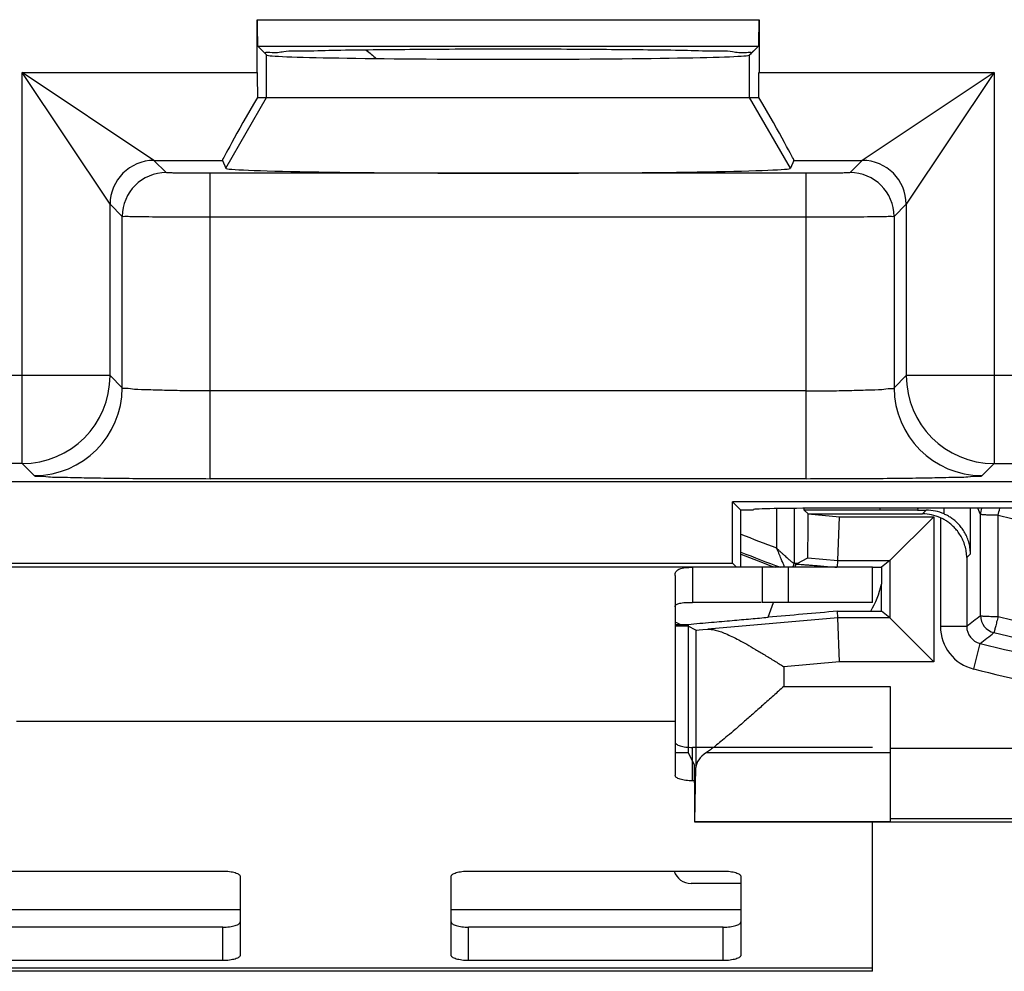
# Model space of a CAD drawing. Units: millimetres. Extents: x -24.9 to 24.9, y -24.9 to 24.9.
# Drawn here: x -16.2 to -5, y -24.9 to -14.1 of the extents above; entities that cross this region are included whole.
import ezdxf

# ---------------------------------------------------------------- set-up
doc = ezdxf.new("R2010")
doc.units = ezdxf.units.MM
doc.header["$LTSCALE"] = 16.335
doc.layers.get('0').update_dxf_attribs({"linetype": 'CONTINUOUS'})
for name, color, linetype in [('217', 7, 'CONTINUOUS'), ('ASSI', 7, 'CONTINUOUS'), ('DRAFT', 7, 'CONTINUOUS'), ('RACCORDO', 7, 'CONTINUOUS')]:
    doc.layers.add(name, color=color, linetype=linetype)

msp = doc.modelspace()

# ---------------------------------------------------------------- linework, layer by layer
at = {"color": 7, "linetype": 'CONTINUOUS'}
for p, q in [((-13.4, -15), (-7.9, -15)), ((-6.5, -20.35), (-18.5, -20.35)), ((-7.756, -20.35), (-7.756, -20.75)), ((-6.5, -20.75), (-6.5, -20.35)), ((-7.767, -20.75), (-8.55, -20.75)), ((-6.5, -20.75), (-7.756, -20.75)), ((-8.75, -21.25), (-8.75, -22.106)), ((-6.5, -24.95), (-6.5, -23.25)), ((-6.5, -24.95), (-18.5, -24.95))]:
    msp.add_line(p, q, dxfattribs=at)
at = {"color": 253, "linetype": 'CONTINUOUS'}
for p, q in [((-7.456, -20.75), (-7.456, -20.35)), ((-8.75, -22.106), (-16.25, -22.106)), ((-13.7, -24.25), (-17, -24.25)), ((-8, -24.25), (-11.3, -24.25)), ((-6.5, -24.916), (-18.5, -24.916))]:
    msp.add_line(p, q, dxfattribs=at)
at = {"layer": '217', "color": 253, "linetype": 'CONTINUOUS'}
for p, q in [((-7.594, -19.682), (-7.594, -20.13)), ((-7.394, -19.679), (-7.394, -20.306)), ((-6.414, -19.699), (-6.414, -19.678)), ((-5.888, -19.7), (-5.931, -19.743)), ((-5.686, -19.743), (-5.686, -19.678)), ((-5.386, -20.197), (-5.386, -19.678)), ((-5.271, -19.748), (-5.301, -19.678)), ((-7.233, -19.743), (-6.875, -19.774)), ((-6.875, -19.774), (-5.804, -19.774)), ((-5.804, -19.774), (-5.804, -21.426)), ((-5.728, -19.786), (-5.728, -21.023)), ((-5.271, -20.9), (-5.271, -19.748)), ((-5.071, -20.91), (-5.071, -19.757)), ((-7.239, -20.244), (-6.897, -20.274)), ((-6.897, -20.274), (-6.304, -20.274)), ((-6.304, -20.274), (-6.304, -20.926)), ((-5.386, -20.197), (-5.428, -20.24)), ((-5.428, -20.24), (-5.428, -21.023)), ((-7.394, -20.306), (-7.394, -20.306)), ((-7.359, -20.306), (-7.394, -20.306)), ((-7.69, -20.919), (-7.628, -20.75)), ((-6.897, -20.926), (-8.375, -21.056)), ((-6.304, -20.926), (-6.897, -20.926)), ((-8.511, -21.066), (-8.511, -22.628)), ((-5.428, -21.023), (-5.728, -21.023)), ((-5.277, -21.217), (-5.349, -21.508)), ((-6.875, -21.426), (-7.511, -21.482)), ((-7.511, -21.482), (-7.511, -21.707)), ((-5.804, -21.426), (-6.875, -21.426)), ((-7.511, -21.707), (-6.3, -21.707)), ((-4.551, -22.413), (-6.3, -22.413)), ((-8.392, -22.459), (-6.3, -22.459)), ((-4.737, -23.213), (-6.3, -23.213))]:
    msp.add_line(p, q, dxfattribs=at)
at = {"layer": '217', "color": 7, "linetype": 'CONTINUOUS'}
for p, q in [((-6.414, -19.699), (-7.278, -19.699)), ((-7.234, -19.743), (-7.278, -19.699)), ((-5.99, -19.7), (-5.888, -19.7)), ((-7.234, -19.743), (-5.931, -19.743)), ((-6.897, -20.274), (-6.875, -19.774)), ((-5.804, -19.774), (-6.304, -20.274)), ((-7.359, -20.306), (-7.239, -20.244)), ((-6.9, -20.35), (-6.897, -20.274)), ((-6.304, -20.274), (-6.4, -20.35)), ((-6.5, -20.35), (-6.4, -20.35)), ((-6.4, -20.35), (-6.4, -20.544)), ((-6.4, -20.85), (-6.4, -20.544)), ((-6.897, -20.926), (-6.9, -20.85)), ((-6.9, -20.85), (-6.519, -20.85)), ((-6.519, -20.85), (-6.4, -20.85)), ((-6.304, -20.926), (-6.4, -20.85)), ((-6.875, -21.426), (-6.897, -20.926)), ((-6.304, -20.926), (-5.804, -21.426)), ((-8.75, -21), (-8.688, -21)), ((-8.6, -21.02), (-8.75, -21.02)), ((-8.688, -21), (-8.6, -21)), ((-8.6, -21), (-8.6, -22.462)), ((-8.511, -21.066), (-8.6, -21.02)), ((-6.3, -21.707), (-6.3, -23.246)), ((-8.6, -22.462), (-8.75, -22.462)), ((-8.6, -22.462), (-8.529, -22.603)), ((-8.526, -23.246), (-8.511, -22.628)), ((-8.528, -22.803), (-8.528, -23.25)), ((-8.528, -23.25), (-8.526, -23.246)), ((-8.528, -23.25), (-4.7, -23.25)), ((-8.526, -23.246), (-6.3, -23.246))]:
    msp.add_line(p, q, dxfattribs=at)
at = {"layer": '217', "color": 253, "linetype": 'CONTINUOUS'}
for centre, radius, start, end in [((0, 0), 18.962, 229.6954, 230.1474), ((-6.414, -19.436), 0.5, 328.0702, 330.9662), ((-5.071, -19.748), 0.2, 159.5903, 179.9913), ((-20.696, -15.733), 16.135, 345.558, 345.8475), ((0, -0.002), 20.395, 255.6037, 284.3963), ((0.002, -0.022), 21.495, 248.1428, 249.3046), ((0.001, -0.007), 21.699, 248.3634, 249.6359), ((0, 0), 21.726, 248.3934, 249.5022), ((-7.465, -20.306), 0.0711, 321.8383, 359.7828), ((-7.465, -20.306), 0.071, 321.9639, 359.9874), ((-7.465, -20.306), 0.0913, 331.374, 355.3007), ((-7.465, -20.306), 1.091, 330.1137, 347.4151), ((-48.641, 34.253), 70.162, 308.01727, 308.18017), ((-5.071, -20.9), 0.2, 180.0039, 256.3569), ((0, -0.029), 21.488, 256.3488, 283.6512), ((0, 0), 22.726, 247.354, 247.5245), ((-5.228, -21.023), 0.5, 179.9997, 256.0344), ((-5.228, -21.023), 0.2, 179.9933, 256.0402), ((-48.401, 34.459), 70.424, 307.75975, 307.92262), ((0, -0.009), 21.697, 256.3549, 283.6451), ((0, 0), 21.863, 256.034, 260.0551), ((0, 0), 22.163, 256.034, 259.6023)]:
    msp.add_arc(centre, radius, start, end, dxfattribs=at)
at = {"layer": '217', "color": 7, "linetype": 'CONTINUOUS'}
for centre, radius, start, end in [((-7.733, -19.582), 0.815, 296.0898, 297.261), ((17.817, -306.822), 287.038, 94.9399, 95.09828)]:
    msp.add_arc(centre, radius, start, end, dxfattribs=at)
for centre, major_axis, ratio, start_param, end_param in [((-7.28, -19.936), (0, 0.3), 0.008727, -0.662471, -0.54301), ((-5.888, -20.2), (0.354, 0.354), 0.999924, 0.368199, 0.78536), ((-7.239, -19.742), (0, 0.502), 0.008694, -3.137117, -1.571814), ((-5.931, -20.243), (-0.354, -0.354), 0.999924, -2.773393, -2.356233), ((-7.511, -20.977), (1, 0.088), 0.005216, -3.133326, -2.615428), ((-7.511, -22.631), (1, 0), 0.36397, 2.648201, 3.132866), ((-8.529, -22.803), (0, 0.2), 0.008727, -1.570796, -0.017453)]:
    msp.add_ellipse(centre, major_axis=major_axis, ratio=ratio, start_param=start_param, end_param=end_param, dxfattribs=at)
for points, knots in [([(-5.99, -19.7), (-6.007, -19.7), (-6.042, -19.7), (-6.095, -19.7), (-6.147, -19.7), (-6.197, -19.7), (-6.242, -19.699), (-6.282, -19.699), (-6.318, -19.699), (-6.352, -19.699), (-6.384, -19.699), (-6.404, -19.699), (-6.414, -19.699)], [0, 0, 0, 0, 0.121217, 0.246175, 0.371442, 0.491651, 0.59688, 0.689941, 0.774615, 0.854218, 0.929289, 1, 1, 1, 1]), ([(-5.428, -20.24), (-5.428, -20.217), (-5.432, -20.172), (-5.446, -20.105), (-5.469, -20.043), (-5.499, -19.987), (-5.533, -19.937), (-5.57, -19.895), (-5.608, -19.859), (-5.648, -19.829), (-5.688, -19.805), (-5.715, -19.792), (-5.728, -19.786)], [0, 0, 0, 0, 0.119187, 0.23761, 0.353518, 0.464091, 0.56809, 0.665445, 0.756746, 0.84288, 0.923907, 1, 1, 1, 1]), ([(-5.386, -20.197), (-5.386, -20.174), (-5.389, -20.128), (-5.404, -20.062), (-5.426, -20), (-5.455, -19.945), (-5.489, -19.896), (-5.525, -19.854), (-5.564, -19.817), (-5.605, -19.787), (-5.645, -19.762), (-5.672, -19.749), (-5.686, -19.743)], [0, 0, 0, 0, 0.120659, 0.239575, 0.353713, 0.46175, 0.56394, 0.660652, 0.753375, 0.842284, 0.925257, 1, 1, 1, 1]), ([(-7.374, -20.314), (-7.372, -20.313), (-7.362, -20.315), (-7.343, -20.314), (-7.311, -20.318), (-7.268, -20.321), (-7.213, -20.325), (-7.147, -20.33), (-7.072, -20.336), (-6.992, -20.343), (-6.937, -20.348), (-6.909, -20.35)], [0, 0, 0, 0, 0.015576, 0.058102, 0.126907, 0.220706, 0.339295, 0.480912, 0.642766, 0.823071, 1, 1, 1, 1]), ([(-8.6, -21), (-8.512, -20.992), (-8.344, -20.977), (-8.106, -20.956), (-7.891, -20.937), (-7.755, -20.925), (-7.69, -20.919)], [0, 0, 0, 0, 0.291847, 0.551574, 0.786097, 1, 1, 1, 1]), ([(-8.375, -21.056), (-8.363, -21.055), (-8.334, -21.056), (-8.288, -21.065), (-8.233, -21.081), (-8.17, -21.106), (-8.099, -21.139), (-8.019, -21.179), (-7.93, -21.229), (-7.832, -21.286), (-7.727, -21.349), (-7.619, -21.415), (-7.547, -21.46), (-7.511, -21.482)], [0, 0, 0, 0, 0.03917, 0.087478, 0.146222, 0.215243, 0.29526, 0.387381, 0.492256, 0.609897, 0.737616, 0.869645, 1, 1, 1, 1]), ([(-7.511, -21.707), (-7.55, -21.742), (-7.63, -21.813), (-7.747, -21.918), (-7.861, -22.019), (-7.967, -22.112), (-8.062, -22.195), (-8.147, -22.267), (-8.223, -22.33), (-8.288, -22.383), (-8.343, -22.425), (-8.377, -22.449), (-8.392, -22.459)], [0, 0, 0, 0, 0.137038, 0.275315, 0.408362, 0.530284, 0.639465, 0.73601, 0.820484, 0.893166, 0.953113, 1, 1, 1, 1])]:
    msp.add_open_spline(points, degree=3, knots=knots, dxfattribs=at)
at = {"layer": '217', "color": 253, "linetype": 'CONTINUOUS'}
for points, knots in [([(-5.071, -19.757), (-5.082, -19.757), (-5.105, -19.757), (-5.138, -19.757), (-5.169, -19.756), (-5.198, -19.755), (-5.222, -19.754), (-5.242, -19.753), (-5.257, -19.751), (-5.265, -19.75), (-5.271, -19.749), (-5.271, -19.748)], [0, 0, 0, 0, 0.172124, 0.339087, 0.495886, 0.637825, 0.760658, 0.860727, 0.935089, 0.981673, 1, 1, 1, 1]), ([(-7.594, -20.13), (-7.585, -20.138), (-7.569, -20.155), (-7.544, -20.178), (-7.52, -20.2), (-7.498, -20.22), (-7.478, -20.238), (-7.461, -20.253), (-7.445, -20.266), (-7.432, -20.278), (-7.421, -20.287), (-7.412, -20.294), (-7.405, -20.299), (-7.4, -20.303), (-7.397, -20.305), (-7.395, -20.306), (-7.394, -20.306)], [0, 0, 0, 0, 0.135651, 0.265197, 0.386333, 0.497346, 0.597045, 0.684842, 0.760719, 0.824926, 0.878041, 0.920724, 0.953672, 0.977516, 0.992791, 1, 1, 1, 1]), ([(-7.5, -20.35), (-7.501, -20.348), (-7.504, -20.342), (-7.509, -20.331), (-7.515, -20.315), (-7.523, -20.296), (-7.532, -20.275), (-7.542, -20.251), (-7.554, -20.224), (-7.566, -20.194), (-7.58, -20.163), (-7.589, -20.141), (-7.594, -20.13)], [0, 0, 0, 0, 0.025461, 0.083838, 0.154642, 0.238526, 0.335784, 0.44641, 0.569763, 0.704526, 0.848794, 1, 1, 1, 1]), ([(-5.271, -20.9), (-5.271, -20.901), (-5.265, -20.902), (-5.257, -20.904), (-5.242, -20.905), (-5.222, -20.906), (-5.198, -20.907), (-5.17, -20.908), (-5.139, -20.909), (-5.106, -20.91), (-5.083, -20.91), (-5.071, -20.91)], [0, 0, 0, 0, 0.01853, 0.065174, 0.139549, 0.239606, 0.362408, 0.5043, 0.661043, 0.827943, 1, 1, 1, 1]), ([(-5.071, -20.91), (-5.074, -20.92), (-5.079, -20.942), (-5.087, -20.972), (-5.094, -21.001), (-5.1, -21.027), (-5.106, -21.05), (-5.111, -21.067), (-5.114, -21.082), (-5.118, -21.088), (-5.117, -21.094), (-5.118, -21.094)], [0, 0, 0, 0, 0.174928, 0.343494, 0.500942, 0.642825, 0.76514, 0.864436, 0.937912, 0.983506, 1, 1, 1, 1])]:
    msp.add_open_spline(points, degree=3, knots=knots, dxfattribs=at)
at = {"layer": 'ASSI', "color": 253, "linetype": 'CONTINUOUS'}
for p, q in [((-13.507, -14.115), (-7.793, -14.115)), ((-13.502, -14.415), (-7.798, -14.415)), ((-13.4, -15), (-13.4, -14.517)), ((-7.9, -15), (-7.9, -14.517)), ((-16.183, -19.168), (-16.183, -14.717)), ((-16.183, -14.717), (-13.507, -14.717)), ((-15.183, -16.217), (-16.183, -14.717)), ((-14.683, -15.717), (-16.183, -14.717)), ((-7.793, -14.717), (-5.117, -14.717)), ((-5.117, -14.717), (-6.617, -15.717)), ((-5.117, -14.717), (-6.117, -16.217)), ((-5.117, -14.717), (-5.117, -19.168)), ((-13.866, -15.807), (-13.4, -15)), ((-7.434, -15.807), (-7.9, -15)), ((-14.544, -15.856), (-14.683, -15.717)), ((-14.683, -15.717), (-13.904, -15.717)), ((-7.396, -15.717), (-6.617, -15.717)), ((-6.617, -15.717), (-6.756, -15.856)), ((-14.044, -19.341), (-14.044, -15.864)), ((-7.256, -15.864), (-14.044, -15.864)), ((-7.256, -19.341), (-7.256, -15.864)), ((-15.044, -16.356), (-15.183, -16.217)), ((-15.183, -18.168), (-15.183, -16.217)), ((-6.117, -16.217), (-6.256, -16.356)), ((-6.117, -16.217), (-6.117, -18.168)), ((-15.044, -18.307), (-15.044, -16.356)), ((-7.256, -16.364), (-14.044, -16.364)), ((-6.256, -16.356), (-6.256, -18.307)), ((-15.183, -18.168), (-20.994, -18.168)), ((-15.044, -18.307), (-15.183, -18.168)), ((-6.117, -18.168), (-6.256, -18.307)), ((-2.209, -18.168), (-6.117, -18.168)), ((-7.256, -18.341), (-14.044, -18.341)), ((-16.183, -19.168), (-20.994, -19.168)), ((-16.044, -19.307), (-16.183, -19.168)), ((-5.117, -19.168), (-5.256, -19.307)), ((-5.117, -19.168), (-2.462, -19.168)), ((-7.256, -19.341), (-14.044, -19.341))]:
    msp.add_line(p, q, dxfattribs=at)
at = {"layer": 'ASSI', "color": 7, "linetype": 'CONTINUOUS'}
for p, q in [((-13.507, -14.717), (-13.507, -14.115)), ((-7.793, -14.115), (-7.793, -14.717)), ((-13.4, -14.517), (-13.502, -14.415)), ((-7.9, -14.517), (-7.798, -14.415)), ((-13.506, -15), (-7.794, -15)), ((-13.904, -15.717), (-13.866, -15.807)), ((-7.396, -15.717), (-7.434, -15.807)), ((-4.5, -19.378), (-21.17, -19.378)), ((-4.5, -19.603), (-8.097, -19.603)), ((-8, -19.7), (-8.097, -19.603)), ((-8.097, -20.303), (-8.097, -19.603)), ((-7.861, -19.7), (-8, -19.7)), ((-8, -20.35), (-8, -19.7)), ((-7.861, -19.7), (-7.857, -19.692)), ((-3.634, -19.678), (-7.057, -19.678)), ((-16.903, -20.303), (-8.097, -20.303)), ((-8.55, -20.35), (-16.45, -20.35)), ((-8.55, -20.35), (-8.55, -20.75)), ((-8.05, -20.35), (-8.097, -20.303)), ((-8.75, -20.444), (-8.75, -21.25))]:
    msp.add_line(p, q, dxfattribs=at)
at = {"layer": 'ASSI', "color": 253, "linetype": 'CONTINUOUS'}
for centre, radius, start, end in [((-14.683, -16.217), 0.5, 90.0208, 179.9792), ((-6.617, -16.217), 0.5, 0.0208, 89.9792), ((-14.544, -16.356), 0.5, 90.0208, 179.9792), ((-6.756, -16.356), 0.5, 0.0208, 89.9792), ((-16.183, -18.168), 1, 270.0209, 359.9791), ((-5.117, -18.168), 1, 180.0209, 269.9791), ((-16.045, -18.306), 1, 270.0209, 359.9791), ((-5.255, -18.306), 1, 180.0209, 269.9791)]:
    msp.add_arc(centre, radius, start, end, dxfattribs=at)
at = {"layer": 'ASSI', "color": 7, "linetype": 'CONTINUOUS'}
for centre, major_axis, ratio, start_param, end_param in [((-13.502, -14.115), (0, 0.3), 0.017455, -4.712389, -3.159046), ((-7.798, -14.115), (0, 0.3), 0.017455, -3.124139, -1.570796), ((-10.65, -14.517), (2.75, 0), 0.017455, 3.159046, 6.265732), ((-13.489, -14.717), (0, 1), 0.017455, 1.570796, 1.857401), ((-7.811, -14.717), (0, 1), 0.017455, -1.857401, -1.570796), ((-13.326, -14.717), (0.578, 1), 0.01309, -4.418224, -3.151486), ((-7.974, -14.717), (-0.578, 1), 0.01309, -3.131699, -1.864961), ((-10.65, -15.807), (3.216, 0), 0.017456, -3.134217, -0.007376), ((-7.057, -19.692), (0.8, 0), 0.017455, 1.570796, 3.132866)]:
    msp.add_ellipse(centre, major_axis=major_axis, ratio=ratio, start_param=start_param, end_param=end_param, dxfattribs=at)
for points, knots in [([(-7.936, -14.491), (-8.008, -14.5), (-8.111, -14.469), (-8.386, -14.476), (-8.716, -14.463), (-9.133, -14.46), (-9.604, -14.455), (-10.117, -14.452), (-10.65, -14.451), (-11.183, -14.452), (-11.696, -14.455), (-12.167, -14.46), (-12.584, -14.463), (-12.914, -14.476), (-13.189, -14.469), (-13.303, -14.503), (-13.41, -14.483), (-13.416, -14.494)], [0, 0, 0, 0, 0.028877, 0.075454, 0.138526, 0.214825, 0.302443, 0.397027, 0.495694, 0.594361, 0.688945, 0.776563, 0.852862, 0.915934, 0.962511, 0.991389, 1, 1, 1, 1]), ([(-8.75, -20.444), (-8.75, -20.436), (-8.749, -20.421), (-8.741, -20.401), (-8.727, -20.384), (-8.707, -20.371), (-8.681, -20.361), (-8.647, -20.354), (-8.602, -20.351), (-8.569, -20.35), (-8.55, -20.35)], [0, 0, 0, 0, 0.09262, 0.177765, 0.261732, 0.352655, 0.460391, 0.595891, 0.770796, 1, 1, 1, 1]), ([(-8.75, -20.802), (-8.75, -20.798), (-8.748, -20.789), (-8.74, -20.777), (-8.726, -20.768), (-8.706, -20.761), (-8.681, -20.756), (-8.647, -20.752), (-8.602, -20.75), (-8.569, -20.75), (-8.55, -20.75)], [0, 0, 0, 0, 0.058557, 0.11916, 0.191272, 0.281486, 0.396822, 0.546739, 0.742578, 1, 1, 1, 1])]:
    msp.add_open_spline(points, degree=3, knots=knots, dxfattribs=at)
for points in [[(-13.416, -14.494), (-13.417, -14.496), (-13.417, -14.498), (-13.417, -14.5)], [(-7.883, -14.5), (-7.883, -14.482), (-7.911, -14.487), (-7.936, -14.491)]]:
    msp.add_open_spline(points, degree=3, dxfattribs=at)
at = {"layer": 'ASSI', "color": 253, "linetype": 'CONTINUOUS'}
for points, knots in [([(-14.044, -15.864), (-14.081, -15.864), (-14.153, -15.864), (-14.255, -15.863), (-14.348, -15.863), (-14.426, -15.861), (-14.486, -15.861), (-14.521, -15.856), (-14.541, -15.859), (-14.544, -15.856)], [0, 0, 0, 0, 0.219197, 0.428776, 0.617458, 0.775596, 0.895617, 0.971599, 1, 1, 1, 1]), ([(-6.756, -15.856), (-6.759, -15.859), (-6.779, -15.856), (-6.814, -15.861), (-6.874, -15.861), (-6.952, -15.863), (-7.045, -15.863), (-7.147, -15.864), (-7.219, -15.864), (-7.256, -15.864)], [0, 0, 0, 0, 0.028401, 0.104383, 0.224404, 0.382542, 0.571224, 0.780803, 1, 1, 1, 1]), ([(-14.044, -16.364), (-14.118, -16.364), (-14.261, -16.364), (-14.467, -16.363), (-14.652, -16.363), (-14.807, -16.36), (-14.926, -16.362), (-14.999, -16.354), (-15.036, -16.36), (-15.044, -16.356)], [0, 0, 0, 0, 0.22013, 0.429405, 0.617701, 0.775582, 0.895545, 0.971571, 1, 1, 1, 1]), ([(-6.256, -16.356), (-6.264, -16.36), (-6.301, -16.354), (-6.374, -16.362), (-6.493, -16.36), (-6.648, -16.363), (-6.833, -16.363), (-7.039, -16.364), (-7.182, -16.364), (-7.256, -16.364)], [0, 0, 0, 0, 0.028429, 0.104455, 0.224418, 0.382299, 0.570595, 0.77987, 1, 1, 1, 1]), ([(-14.044, -18.341), (-14.13, -18.341), (-14.295, -18.34), (-14.529, -18.338), (-14.728, -18.33), (-14.89, -18.33), (-14.977, -18.311), (-15.039, -18.318), (-15.044, -18.307)], [0, 0, 0, 0, 0.255741, 0.494402, 0.699899, 0.858932, 0.96116, 1, 1, 1, 1]), ([(-7.256, -18.341), (-7.17, -18.341), (-7.005, -18.34), (-6.771, -18.338), (-6.572, -18.33), (-6.41, -18.33), (-6.323, -18.311), (-6.261, -18.318), (-6.256, -18.307)], [0, 0, 0, 0, 0.255741, 0.494401, 0.699899, 0.858932, 0.96116, 1, 1, 1, 1]), ([(-16.044, -19.307), (-16.034, -19.317), (-15.973, -19.308), (-15.865, -19.326), (-15.676, -19.324), (-15.429, -19.332), (-15.126, -19.335), (-14.784, -19.339), (-14.419, -19.34), (-14.17, -19.341), (-14.044, -19.341)], [0, 0, 0, 0, 0.021389, 0.079247, 0.172955, 0.299209, 0.45266, 0.626341, 0.811795, 1, 1, 1, 1]), ([(-7.256, -19.341), (-7.13, -19.341), (-6.881, -19.34), (-6.516, -19.339), (-6.174, -19.335), (-5.871, -19.332), (-5.624, -19.324), (-5.435, -19.326), (-5.327, -19.308), (-5.266, -19.317), (-5.256, -19.307)], [0, 0, 0, 0, 0.188205, 0.373659, 0.54734, 0.700791, 0.827045, 0.920753, 0.978611, 1, 1, 1, 1])]:
    msp.add_open_spline(points, degree=3, knots=knots, dxfattribs=at)
at = {"layer": 'DRAFT', "color": 7, "linetype": 'CONTINUOUS'}
for p, q in [((-13.4, -14.517), (-13.417, -14.5)), ((-7.9, -14.517), (-7.883, -14.5)), ((-4.5, -19.603), (-8.097, -19.603)), ((-8, -19.7), (-8.097, -19.603)), ((-8.097, -20.303), (-8.097, -19.603)), ((-7.861, -19.7), (-8, -19.7)), ((-8, -20.35), (-8, -19.7)), ((-16.903, -20.303), (-8.097, -20.303)), ((-8.05, -20.35), (-8.097, -20.303))]:
    msp.add_line(p, q, dxfattribs=at)
at = {"layer": 'DRAFT', "color": 253, "linetype": 'CONTINUOUS'}
for p, q in [((-13.4, -15), (-13.4, -14.517)), ((-7.9, -15), (-7.9, -14.517)), ((-13.866, -15.807), (-13.4, -15)), ((-7.434, -15.807), (-7.9, -15))]:
    msp.add_line(p, q, dxfattribs=at)
at = {"layer": 'DRAFT', "color": 7, "linetype": 'CONTINUOUS'}
for centre, major_axis, ratio, start_param, end_param in [((-10.65, -14.517), (2.75, 0), 0.017455, 3.159046, 6.265732), ((-10.65, -15.807), (3.216, 0), 0.017456, -3.134217, -0.007376)]:
    msp.add_ellipse(centre, major_axis=major_axis, ratio=ratio, start_param=start_param, end_param=end_param, dxfattribs=at)
msp.add_open_spline([(-7.936, -14.491), (-8.008, -14.5), (-8.111, -14.469), (-8.386, -14.476), (-8.716, -14.463), (-9.133, -14.46), (-9.604, -14.455), (-10.117, -14.452), (-10.65, -14.451), (-11.183, -14.452), (-11.696, -14.455), (-12.167, -14.46), (-12.584, -14.463), (-12.914, -14.476), (-13.189, -14.469), (-13.303, -14.503), (-13.41, -14.483), (-13.416, -14.494)], degree=3, knots=[0, 0, 0, 0, 0.028877, 0.075454, 0.138526, 0.214825, 0.302443, 0.397027, 0.495694, 0.594361, 0.688945, 0.776563, 0.852862, 0.915934, 0.962511, 0.991389, 1, 1, 1, 1], dxfattribs=at)
for points in [[(-13.416, -14.494), (-13.417, -14.496), (-13.417, -14.498), (-13.417, -14.5)], [(-7.883, -14.5), (-7.883, -14.482), (-7.911, -14.487), (-7.936, -14.491)]]:
    msp.add_open_spline(points, degree=3, dxfattribs=at)
at = {"layer": 'RACCORDO', "color": 253, "linetype": 'CONTINUOUS'}
for p, q in [((-13.507, -14.115), (-7.793, -14.115)), ((-13.502, -14.415), (-7.798, -14.415)), ((-16.183, -19.168), (-16.183, -14.717)), ((-16.183, -14.717), (-13.507, -14.717)), ((-15.183, -16.217), (-16.183, -14.717)), ((-14.683, -15.717), (-16.183, -14.717)), ((-7.793, -14.717), (-5.117, -14.717)), ((-5.117, -14.717), (-6.617, -15.717)), ((-5.117, -14.717), (-6.117, -16.217)), ((-5.117, -14.717), (-5.117, -19.168)), ((-14.544, -15.856), (-14.683, -15.717)), ((-14.683, -15.717), (-13.904, -15.717)), ((-7.396, -15.717), (-6.617, -15.717)), ((-6.617, -15.717), (-6.756, -15.856)), ((-14.044, -19.341), (-14.044, -15.864)), ((-7.256, -15.864), (-14.044, -15.864)), ((-7.256, -19.341), (-7.256, -15.864)), ((-15.044, -16.356), (-15.183, -16.217)), ((-15.183, -18.168), (-15.183, -16.217)), ((-6.117, -16.217), (-6.256, -16.356)), ((-6.117, -16.217), (-6.117, -18.168)), ((-15.044, -18.307), (-15.044, -16.356)), ((-7.256, -16.364), (-14.044, -16.364)), ((-6.256, -16.356), (-6.256, -18.307)), ((-15.183, -18.168), (-20.994, -18.168)), ((-15.044, -18.307), (-15.183, -18.168)), ((-6.117, -18.168), (-6.256, -18.307)), ((-2.209, -18.168), (-6.117, -18.168)), ((-7.256, -18.341), (-14.044, -18.341)), ((-16.183, -19.168), (-20.994, -19.168)), ((-16.044, -19.307), (-16.183, -19.168)), ((-5.117, -19.168), (-5.256, -19.307)), ((-5.117, -19.168), (-2.462, -19.168)), ((-7.256, -19.341), (-14.044, -19.341)), ((-8.55, -22.781), (-8.55, -22.401)), ((-13.9, -24.828), (-13.9, -24.448)), ((-11.1, -24.828), (-11.1, -24.448)), ((-8.2, -24.828), (-8.2, -24.448))]:
    msp.add_line(p, q, dxfattribs=at)
at = {"layer": 'RACCORDO', "color": 7, "linetype": 'CONTINUOUS'}
for p, q in [((-13.507, -14.717), (-13.507, -14.115)), ((-7.793, -14.115), (-7.793, -14.717)), ((-13.417, -14.5), (-13.502, -14.415)), ((-7.798, -14.415), (-7.883, -14.5)), ((-13.506, -15), (-13.4, -15)), ((-7.9, -15), (-7.794, -15)), ((-13.904, -15.717), (-13.866, -15.807)), ((-7.396, -15.717), (-7.434, -15.807)), ((-4.5, -19.378), (-21.17, -19.378)), ((-7.861, -19.7), (-7.857, -19.692)), ((-3.634, -19.678), (-7.057, -19.678)), ((-8.75, -22.106), (-8.75, -22.719)), ((-6.5, -22.401), (-8.55, -22.401)), ((-8.528, -22.781), (-8.55, -22.781)), ((-16.8, -23.808), (-13.9, -23.808)), ((-13.7, -23.87), (-13.7, -24.766)), ((-11.3, -24.766), (-11.3, -23.87)), ((-11.1, -23.808), (-8.2, -23.808)), ((-8, -23.87), (-8, -24.766)), ((-8, -23.95), (-8.567, -23.95)), ((-13.9, -24.448), (-16.8, -24.448)), ((-8.2, -24.448), (-11.1, -24.448)), ((-13.9, -24.828), (-16.8, -24.828)), ((-8.2, -24.828), (-11.1, -24.828))]:
    msp.add_line(p, q, dxfattribs=at)
at = {"layer": 'RACCORDO', "color": 253, "linetype": 'CONTINUOUS'}
for centre, radius, start, end in [((-14.683, -16.217), 0.5, 90.0208, 179.9792), ((-6.617, -16.217), 0.5, 0.0208, 89.9792), ((-14.544, -16.356), 0.5, 90.0208, 179.9792), ((-6.756, -16.356), 0.5, 0.0208, 89.9792), ((-16.183, -18.168), 1, 270.0209, 359.9791), ((-5.117, -18.168), 1, 180.0209, 269.9791), ((-16.045, -18.306), 1, 270.0209, 359.9791), ((-5.255, -18.306), 1, 180.0209, 269.9791)]:
    msp.add_arc(centre, radius, start, end, dxfattribs=at)
at = {"layer": 'RACCORDO', "color": 7, "linetype": 'CONTINUOUS'}
msp.add_arc((-8.567, -23.75), 0.2, 196.9854, 270, dxfattribs=at)
for centre, major_axis, ratio, start_param, end_param in [((-13.502, -14.115), (0, 0.3), 0.017455, -4.712389, -3.159046), ((-7.798, -14.115), (0, 0.3), 0.017455, -3.124139, -1.570796), ((-13.489, -14.717), (0, 1), 0.017455, 1.570796, 1.857401), ((-7.811, -14.717), (0, 1), 0.017455, -1.857401, -1.570796), ((-13.326, -14.717), (0.578, 1), 0.01309, -4.418224, -3.151486), ((-7.974, -14.717), (-0.578, 1), 0.01309, -3.131699, -1.864961), ((-7.057, -19.692), (0.8, 0), 0.017455, 1.570796, 3.132866)]:
    msp.add_ellipse(centre, major_axis=major_axis, ratio=ratio, start_param=start_param, end_param=end_param, dxfattribs=at)
at = {"layer": 'RACCORDO', "color": 253, "linetype": 'CONTINUOUS'}
for points, knots in [([(-14.044, -15.864), (-14.081, -15.864), (-14.153, -15.864), (-14.255, -15.863), (-14.348, -15.863), (-14.426, -15.861), (-14.486, -15.861), (-14.521, -15.856), (-14.541, -15.859), (-14.544, -15.856)], [0, 0, 0, 0, 0.219197, 0.428776, 0.617458, 0.775596, 0.895617, 0.971599, 1, 1, 1, 1]), ([(-6.756, -15.856), (-6.759, -15.859), (-6.779, -15.856), (-6.814, -15.861), (-6.874, -15.861), (-6.952, -15.863), (-7.045, -15.863), (-7.147, -15.864), (-7.219, -15.864), (-7.256, -15.864)], [0, 0, 0, 0, 0.028401, 0.104383, 0.224404, 0.382542, 0.571224, 0.780803, 1, 1, 1, 1]), ([(-14.044, -16.364), (-14.118, -16.364), (-14.261, -16.364), (-14.467, -16.363), (-14.652, -16.363), (-14.807, -16.36), (-14.926, -16.362), (-14.999, -16.354), (-15.036, -16.36), (-15.044, -16.356)], [0, 0, 0, 0, 0.22013, 0.429405, 0.617701, 0.775582, 0.895545, 0.971571, 1, 1, 1, 1]), ([(-6.256, -16.356), (-6.264, -16.36), (-6.301, -16.354), (-6.374, -16.362), (-6.493, -16.36), (-6.648, -16.363), (-6.833, -16.363), (-7.039, -16.364), (-7.182, -16.364), (-7.256, -16.364)], [0, 0, 0, 0, 0.028429, 0.104455, 0.224418, 0.382299, 0.570595, 0.77987, 1, 1, 1, 1]), ([(-14.044, -18.341), (-14.13, -18.341), (-14.295, -18.34), (-14.529, -18.338), (-14.728, -18.33), (-14.89, -18.33), (-14.977, -18.311), (-15.039, -18.318), (-15.044, -18.307)], [0, 0, 0, 0, 0.255741, 0.494402, 0.699899, 0.858932, 0.96116, 1, 1, 1, 1]), ([(-7.256, -18.341), (-7.17, -18.341), (-7.005, -18.34), (-6.771, -18.338), (-6.572, -18.33), (-6.41, -18.33), (-6.323, -18.311), (-6.261, -18.318), (-6.256, -18.307)], [0, 0, 0, 0, 0.255741, 0.494401, 0.699899, 0.858932, 0.96116, 1, 1, 1, 1]), ([(-16.044, -19.307), (-16.034, -19.317), (-15.973, -19.308), (-15.865, -19.326), (-15.676, -19.324), (-15.429, -19.332), (-15.126, -19.335), (-14.784, -19.339), (-14.419, -19.34), (-14.17, -19.341), (-14.044, -19.341)], [0, 0, 0, 0, 0.021389, 0.079247, 0.172955, 0.299209, 0.45266, 0.626341, 0.811795, 1, 1, 1, 1]), ([(-7.256, -19.341), (-7.13, -19.341), (-6.881, -19.34), (-6.516, -19.339), (-6.174, -19.335), (-5.871, -19.332), (-5.624, -19.324), (-5.435, -19.326), (-5.327, -19.308), (-5.266, -19.317), (-5.256, -19.307)], [0, 0, 0, 0, 0.188205, 0.373659, 0.54734, 0.700791, 0.827045, 0.920753, 0.978611, 1, 1, 1, 1])]:
    msp.add_open_spline(points, degree=3, knots=knots, dxfattribs=at)
at = {"layer": 'RACCORDO', "color": 7, "linetype": 'CONTINUOUS'}
for points, knots in [([(-8.75, -22.339), (-8.75, -22.343), (-8.746, -22.353), (-8.734, -22.364), (-8.715, -22.375), (-8.69, -22.384), (-8.66, -22.391), (-8.626, -22.397), (-8.589, -22.4), (-8.563, -22.401), (-8.55, -22.401)], [0, 0, 0, 0, 0.057559, 0.131454, 0.228554, 0.349438, 0.491651, 0.651052, 0.822449, 1, 1, 1, 1]), ([(-8.55, -22.781), (-8.563, -22.781), (-8.589, -22.78), (-8.626, -22.777), (-8.66, -22.771), (-8.69, -22.764), (-8.715, -22.755), (-8.734, -22.745), (-8.746, -22.733), (-8.75, -22.724), (-8.75, -22.719)], [0, 0, 0, 0, 0.177551, 0.348948, 0.508349, 0.650562, 0.771446, 0.868546, 0.942441, 1, 1, 1, 1]), ([(-13.9, -23.808), (-13.887, -23.808), (-13.861, -23.809), (-13.824, -23.813), (-13.79, -23.818), (-13.76, -23.826), (-13.735, -23.835), (-13.716, -23.845), (-13.704, -23.856), (-13.7, -23.866), (-13.7, -23.87)], [0, 0, 0, 0, 0.177551, 0.348948, 0.508349, 0.650562, 0.771446, 0.868546, 0.942441, 1, 1, 1, 1]), ([(-11.3, -23.87), (-11.3, -23.866), (-11.296, -23.856), (-11.284, -23.845), (-11.265, -23.835), (-11.24, -23.826), (-11.21, -23.818), (-11.176, -23.813), (-11.139, -23.809), (-11.113, -23.808), (-11.1, -23.808)], [0, 0, 0, 0, 0.057559, 0.131454, 0.228554, 0.349438, 0.491651, 0.651052, 0.822449, 1, 1, 1, 1]), ([(-8.2, -23.808), (-8.187, -23.808), (-8.161, -23.809), (-8.124, -23.813), (-8.09, -23.818), (-8.06, -23.826), (-8.035, -23.835), (-8.016, -23.845), (-8.004, -23.856), (-8, -23.866), (-8, -23.87)], [0, 0, 0, 0, 0.177551, 0.348948, 0.508349, 0.650562, 0.771446, 0.868546, 0.942441, 1, 1, 1, 1]), ([(-13.9, -24.448), (-13.887, -24.448), (-13.861, -24.447), (-13.824, -24.444), (-13.79, -24.438), (-13.76, -24.431), (-13.735, -24.422), (-13.716, -24.411), (-13.704, -24.4), (-13.7, -24.39), (-13.7, -24.386)], [0, 0, 0, 0, 0.177551, 0.348948, 0.508349, 0.650562, 0.771446, 0.868546, 0.942441, 1, 1, 1, 1]), ([(-11.3, -24.386), (-11.3, -24.39), (-11.296, -24.4), (-11.284, -24.411), (-11.265, -24.422), (-11.24, -24.431), (-11.21, -24.438), (-11.176, -24.444), (-11.139, -24.447), (-11.113, -24.448), (-11.1, -24.448)], [0, 0, 0, 0, 0.057559, 0.131454, 0.228554, 0.349438, 0.491651, 0.651052, 0.822449, 1, 1, 1, 1]), ([(-8.2, -24.448), (-8.187, -24.448), (-8.161, -24.447), (-8.124, -24.444), (-8.09, -24.438), (-8.06, -24.431), (-8.035, -24.422), (-8.016, -24.411), (-8.004, -24.4), (-8, -24.39), (-8, -24.386)], [0, 0, 0, 0, 0.177551, 0.348948, 0.508349, 0.650562, 0.771446, 0.868546, 0.942441, 1, 1, 1, 1]), ([(-13.7, -24.766), (-13.7, -24.771), (-13.704, -24.78), (-13.716, -24.792), (-13.735, -24.802), (-13.76, -24.811), (-13.79, -24.818), (-13.824, -24.824), (-13.861, -24.827), (-13.887, -24.828), (-13.9, -24.828)], [0, 0, 0, 0, 0.057559, 0.131454, 0.228554, 0.349438, 0.491651, 0.651052, 0.822449, 1, 1, 1, 1]), ([(-11.1, -24.828), (-11.113, -24.828), (-11.139, -24.827), (-11.176, -24.824), (-11.21, -24.818), (-11.24, -24.811), (-11.265, -24.802), (-11.284, -24.792), (-11.296, -24.78), (-11.3, -24.771), (-11.3, -24.766)], [0, 0, 0, 0, 0.177551, 0.348948, 0.508349, 0.650562, 0.771446, 0.868546, 0.942441, 1, 1, 1, 1]), ([(-8, -24.766), (-8, -24.771), (-8.004, -24.78), (-8.016, -24.792), (-8.035, -24.802), (-8.06, -24.811), (-8.09, -24.818), (-8.124, -24.824), (-8.161, -24.827), (-8.187, -24.828), (-8.2, -24.828)], [0, 0, 0, 0, 0.057559, 0.131454, 0.228554, 0.349438, 0.491651, 0.651052, 0.822449, 1, 1, 1, 1])]:
    msp.add_open_spline(points, degree=3, knots=knots, dxfattribs=at)

doc.saveas('drawing.dxf')
